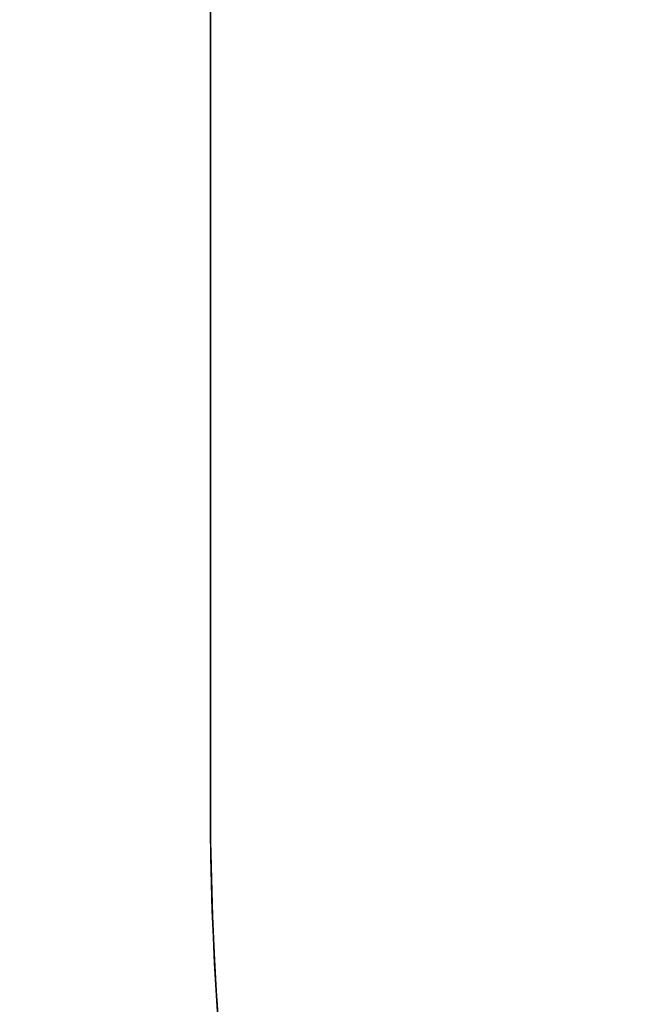
# Model space of a CAD drawing. Units: inches. Extents: x -279 to 667, y -48 to 459.
# Drawn here: x 79 to 109, y 93 to 142 of the extents above; entities that cross this region are included whole.
import ezdxf

# ---------------------------------------------------------------- set-up
doc = ezdxf.new("R2010")
doc.units = ezdxf.units.IN
doc.header["$MEASUREMENT"] = 0
doc.layers.add('VP-DIM', color=7, linetype='Continuous')
doc.layers.add('VP-HIC', color=6, linetype='Continuous')
doc.layers.add('VP-EQ', color=7, linetype='Continuous', true_color=0x8a3492, plot=False)
doc.styles.get("Standard").update_dxf_attribs({"font": 'arial.ttf'})
doc.dimstyles.get("Standard").update_dxf_attribs({"dimtxt": 14, "dimasz": 20, "dimexe": 20, "dimexo": 50, "dimgap": 20, "dimtad": 0, "dimdec": 0, "dimzin": 0, "dimdsep": 46, "dimtxsty": 'Standard', "dimcen": -0.09, "dimadec": 0, "dimazin": 0, "dimtfac": 1, "dimtdec": 4, "dimtofl": 0, "dimtmove": 0, "dimatfit": 3, "dimfxl": 70, "dimfxlon": 1, "dimtolj": 1, "dimtzin": 0, "dimarcsym": 0})

# ---------------------------------------------------------------- blocks, each defined once
blk = doc.blocks.new('*D10')
at = {"layer": 'Defpoints', "color": 0}
for p in [(500.102, 439.108), (-40.176, 127.247), (500.102, 126.188)]:
    blk.add_point(p, dxfattribs=at)
at = {"layer": 'VP-DIM', "color": 0, "lineweight": -2}
for p, q in [((-40.176, 369.108), (-40.176, 459.108)), ((500.102, 369.108), (500.102, 459.108)), ((-20.176, 439.108), (193.065, 439.108)), ((480.102, 439.108), (263.907, 439.108))]:
    blk.add_line(p, q, dxfattribs=at)
at = {"layer": 'VP-DIM', "color": 0}
for points in [[(-20.176, 442.442), (-20.176, 435.775), (-40.176, 439.108)], [(480.102, 435.775), (480.102, 442.442), (500.102, 439.108)]]:
    blk.add_solid(points, dxfattribs=at)
at = {"layer": 'VP-DIM', "color": 0, "insert": (228.486, 439.108), "char_height": 14, "attachment_point": 5}
blk.add_mtext('\\A1;540', dxfattribs=at)
blk = doc.blocks.new('1720 2D')
at = {"layer": 'VP-EQ', "color": 7}
blk.add_lwpolyline([(175.537, 285.803), (175.537, 285.803), (108.824, 285.803, 0.418951), (-40.176, 135.803), (-40.176, 118.692, 0.418951), (108.824, -31.308), (171.153, -31.308, 0.117142), (238.609, -47.332), (352.502, -47.332, 0.425664), (500.102, 102.668), (500.102, 149.708, 0.425664), (352.502, 299.708), (238.609, 299.708, 0.108922)], format="xyb", close=True, dxfattribs=at)

msp = doc.modelspace()

# ---------------------------------------------------------------- linework, layer by layer
at = {"layer": 'VP-HIC', "color": 5}
msp.add_lwpolyline([(352.502, -47.332, 0.425664), (500.102, 102.668), (500.102, 149.708, 0.425664), (352.502, 299.708), (238.609, 299.708, 0.414214), (88.609, 149.708), (88.609, 102.668, 0.414214), (238.609, -47.332)], format="xyb", close=True, dxfattribs=at)
at = {"layer": 'VP-HIC', "color": 6}
msp.add_lwpolyline([(175.537, 285.803), (108.824, 285.803, 0.418951), (-40.176, 135.803), (-40.176, 118.692, 0.418951), (108.824, -31.308), (171.153, -31.308, -0.283324), (88.609, 102.668), (88.609, 149.708, -0.292112)], format="xyb", close=True, dxfattribs=at)

# ---------------------------------------------------------------- block references
at = {"layer": 'VP-EQ', "color": 7}
msp.add_blockref('1720 2D', (0, 0), dxfattribs=at)

# ---------------------------------------------------------------- dimensions: what is measured, and where the dimension line sits
at = {"layer": 'VP-DIM', "color": 7}
dim = msp.add_linear_dim(base=(500.102, 439.108), p1=(-40.176, 127.247), p2=(500.102, 126.188), dimstyle='Standard', dxfattribs=at)
dim.commit()
dim.dimension.update_dxf_attribs({"geometry": '*D10', "text_midpoint": (228.486, 439.108), "dimtype": 160})

doc.saveas('drawing.dxf')
